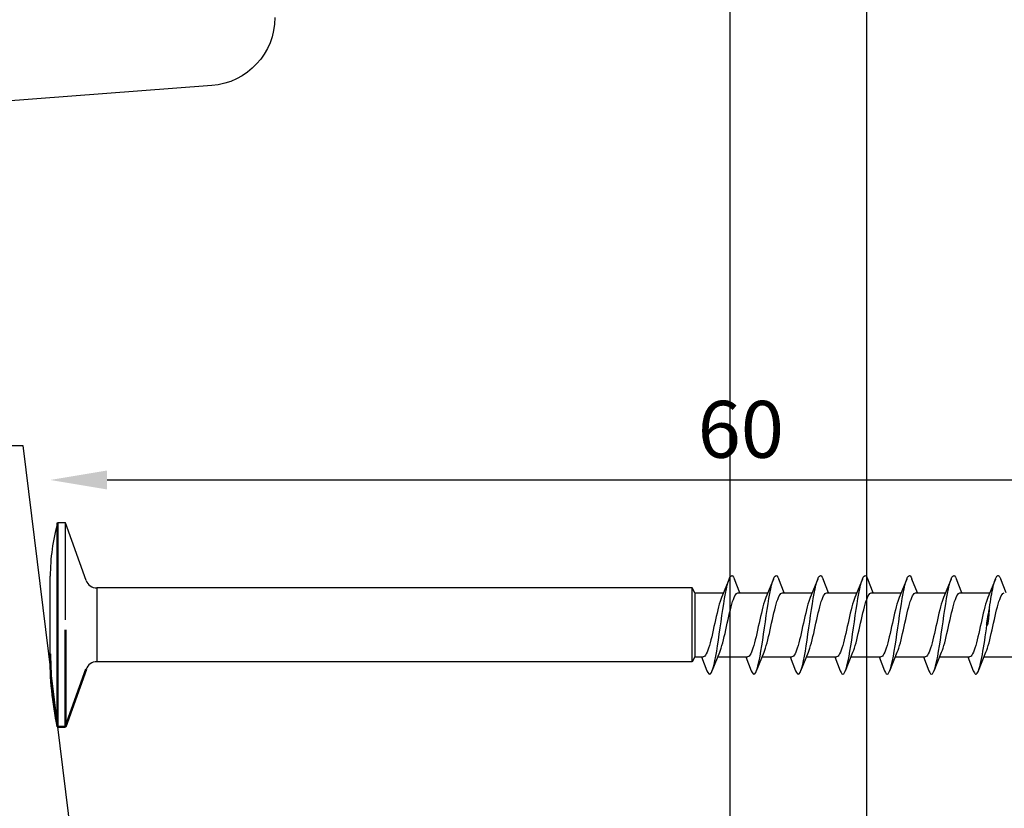
# Model space of a CAD drawing. Units: millimetres. Extents: x 4 to 206, y 3 to 292.
# Drawn here: x 52 to 95, y 145 to 180 of the extents above; entities that cross this region are included whole.
import ezdxf

# ---------------------------------------------------------------- set-up
doc = ezdxf.new("R2010")
doc.units = ezdxf.units.MM
doc.header["$LTSCALE"] = 0.5
doc.layers.add('Visible Edges(ISO)', color=7, linetype='Continuous', lineweight=50)
doc.styles.get("Standard").update_dxf_attribs({"font": 'arial.ttf'})
doc.dimstyles.new('UK2', dxfattribs={"dimtxt": 2.5, "dimasz": 2.5, "dimexe": 1.25, "dimexo": 0.625, "dimtad": 1, "dimdec": 1, "dimtxsty": 'Standard', "dimcen": 2.5, "dimse1": 1, "dimse2": 1, "dimadec": 1, "dimazin": 0, "dimtfac": 1, "dimtdec": 1, "dimtmove": 0, "dimatfit": 3, "dimfxl": 1, "dimarcsym": 0})

# ---------------------------------------------------------------- blocks, each defined once
blk = doc.blocks.new('*D12')
at = {"color": 0, "lineweight": -2, "transparency": 16777216}
blk.add_line((178.395, 82.369), (37.395, 82.369), dxfattribs=at)
at = {"color": 0, "transparency": 16777216}
for points in [[(37.395, 82.786), (37.395, 81.953), (34.895, 82.369)], [(178.395, 82.786), (178.395, 81.953), (180.895, 82.369)]]:
    blk.add_solid(points, dxfattribs=at)
at = {"layer": 'Defpoints', "color": 0, "transparency": 16777216}
for p in [(34.895, 165.769), (180.895, 165.769), (34.895, 82.369)]:
    blk.add_point(p, dxfattribs=at)
at = {"color": 0, "transparency": 16777216, "insert": (107.895, 84.271), "char_height": 2.5, "attachment_point": 5}
blk.add_mtext('146', dxfattribs=at)
blk = doc.blocks.new('*D14')
at = {"color": 0, "lineweight": -2, "transparency": 16777216}
blk.add_line((55.548, 159.429), (111.217, 159.429), dxfattribs=at)
at = {"color": 0, "transparency": 16777216}
for points in [[(55.548, 159.846), (55.548, 159.013), (53.048, 159.429)], [(111.217, 159.846), (111.217, 159.013), (113.717, 159.429)]]:
    blk.add_solid(points, dxfattribs=at)
at = {"layer": 'Defpoints', "color": 0, "transparency": 16777216}
for p in [(113.717, 159.429), (53.048, 153.062), (113.717, 153.062)]:
    blk.add_point(p, dxfattribs=at)
at = {"color": 0, "transparency": 16777216, "insert": (83.382, 161.331), "char_height": 2.5, "attachment_point": 5}
blk.add_mtext('60', dxfattribs=at)

msp = doc.modelspace()

# ---------------------------------------------------------------- linework, layer by layer
for p, q in [((53.714, 157.547), (53.373, 157.547)), ((53.714, 156.858), (53.714, 157.547)), ((54.623, 155.016), (53.714, 157.547)), ((53.714, 156.75), (53.714, 156.858)), ((53.714, 156.642), (53.714, 156.75)), ((53.714, 153.278), (53.714, 156.642)), ((53.048, 154.945), (53.048, 155.199)), ((53.048, 154.878), (53.048, 154.945)), ((53.048, 153.13), (53.048, 154.878)), ((82.866, 155.076), (82.538, 154.265)), ((83.342, 154.468), (83.099, 155.076)), ((84.814, 155.076), (84.486, 154.265)), ((85.289, 154.468), (85.046, 155.076)), ((86.761, 155.076), (86.433, 154.265)), ((87.237, 154.468), (86.994, 155.076)), ((88.721, 155.076), (88.393, 154.265)), ((89.197, 154.468), (88.954, 155.076)), ((90.669, 155.076), (90.341, 154.265)), ((91.144, 154.468), (90.901, 155.076)), ((92.616, 155.076), (92.288, 154.265)), ((93.092, 154.468), (92.849, 155.076)), ((94.564, 155.076), (94.236, 154.265)), ((95.039, 154.468), (94.796, 155.076)), ((81.246, 154.685), (55.093, 154.685)), ((55.093, 154.685), (55.093, 151.439)), ((81.246, 151.439), (81.246, 154.685)), ((81.355, 154.468), (81.246, 154.685)), ((81.355, 154.468), (81.355, 151.656)), ((81.355, 154.468), (82.623, 154.468)), ((83.258, 154.468), (84.571, 154.468)), ((85.206, 154.468), (86.518, 154.468)), ((87.166, 154.468), (88.478, 154.468)), ((89.113, 154.468), (90.426, 154.468)), ((91.061, 154.468), (92.373, 154.468)), ((93.008, 154.468), (94.321, 154.468)), ((53.048, 152.994), (53.048, 153.13)), ((53.048, 151.791), (53.048, 152.994)), ((94.164, 153.062), (94.193, 153.062)), ((94.193, 153.062), (94.232, 153.062)), ((82.125, 151.048), (82.453, 151.859)), ((84.073, 151.048), (84.401, 151.859)), ((86.02, 151.048), (86.348, 151.859)), ((87.98, 151.048), (88.308, 151.859)), ((89.928, 151.048), (90.256, 151.859)), ((91.875, 151.048), (92.203, 151.859)), ((93.823, 151.048), (94.151, 151.859)), ((53.048, 151.791), (53.048, 151.791)), ((53.048, 151.791), (53.048, 151.791)), ((81.246, 151.439), (55.093, 151.439)), ((81.355, 151.656), (81.246, 151.439)), ((81.355, 151.656), (81.733, 151.656)), ((81.65, 151.656), (81.893, 151.048)), ((82.368, 151.656), (83.681, 151.656)), ((83.597, 151.656), (83.84, 151.048)), ((84.316, 151.656), (85.628, 151.656)), ((85.545, 151.656), (85.788, 151.048)), ((86.276, 151.656), (87.588, 151.656)), ((87.505, 151.656), (87.748, 151.048)), ((88.223, 151.656), (89.536, 151.656)), ((89.452, 151.656), (89.695, 151.048)), ((90.171, 151.656), (91.483, 151.656)), ((91.4, 151.656), (91.643, 151.048)), ((92.118, 151.656), (93.431, 151.656)), ((93.347, 151.656), (93.59, 151.048)), ((94.065, 151.656), (95.378, 151.656))]:
    msp.add_line(p, q)
msp.add_lwpolyline([(62.915, 179.757, -0.392235), (60.142, 176.765), (44.56, 175.585, 0.247153), (42.193, 174.1), (34.997, 161.705, 0.589856), (35.421, 160.939), (51.84, 160.939), (58.088, 110.282, 0.378109), (59.576, 108.969), (83.92, 108.969, 0.414214), (84.92, 109.969), (84.92, 113.295, 0.26796), (84.42, 114.161), (82.42, 115.316, -0.26796), (81.92, 116.182), (81.92, 127.763, -0.267947), (82.42, 128.629), (84.42, 129.784, 0.267947), (84.92, 130.65), (84.92, 137.171, 0.414214), (84.42, 137.671), (82.92, 137.671), (82.92, 188.671)], format="xyb")
at = {"linetype": 'Continuous'}
msp.add_lwpolyline([(88.92, 137.671), (88.92, 188.671)], dxfattribs=at)
at = {"flags": 128}
for points in [[(81.893, 151.048), (81.932, 150.965), (81.97, 150.915), (82.009, 150.898), (82.048, 150.916), (82.087, 150.967), (82.126, 151.051), (82.165, 151.167), (82.204, 151.313), (82.243, 151.486), (82.282, 151.684), (82.321, 151.904), (82.36, 152.142), (82.398, 152.394), (82.437, 152.657), (82.476, 152.926), (82.515, 153.198), (82.554, 153.467), (82.593, 153.73), (82.632, 153.982), (82.671, 154.22), (82.71, 154.44), (82.749, 154.638), (82.788, 154.811), (82.826, 154.957), (82.865, 155.073), (82.904, 155.157), (82.943, 155.208), (82.982, 155.226), (83.021, 155.209), (83.06, 155.159), (83.099, 155.076)], [(83.84, 151.048), (83.879, 150.965), (83.918, 150.915), (83.957, 150.898), (83.996, 150.916), (84.035, 150.967), (84.074, 151.051), (84.112, 151.167), (84.151, 151.313), (84.19, 151.486), (84.229, 151.684), (84.268, 151.904), (84.307, 152.142), (84.346, 152.394), (84.385, 152.657), (84.424, 152.926), (84.463, 153.198), (84.502, 153.467), (84.54, 153.73), (84.579, 153.982), (84.618, 154.22), (84.657, 154.44), (84.696, 154.638), (84.735, 154.811), (84.774, 154.957), (84.813, 155.073), (84.852, 155.157), (84.891, 155.208), (84.93, 155.226), (84.968, 155.209), (85.007, 155.159), (85.046, 155.076)], [(85.788, 151.048), (85.826, 150.965), (85.865, 150.915), (85.904, 150.898), (85.943, 150.916), (85.982, 150.967), (86.021, 151.051), (86.06, 151.167), (86.099, 151.313), (86.138, 151.486), (86.177, 151.684), (86.216, 151.904), (86.254, 152.142), (86.293, 152.394), (86.332, 152.657), (86.371, 152.926), (86.41, 153.198), (86.449, 153.467), (86.488, 153.73), (86.527, 153.982), (86.566, 154.22), (86.605, 154.44), (86.644, 154.638), (86.682, 154.811), (86.721, 154.957), (86.76, 155.073), (86.799, 155.157), (86.838, 155.208), (86.877, 155.226), (86.916, 155.209), (86.955, 155.159), (86.994, 155.076)], [(87.748, 151.048), (87.787, 150.965), (87.826, 150.915), (87.864, 150.898), (87.903, 150.916), (87.942, 150.967), (87.981, 151.051), (88.02, 151.167), (88.059, 151.313), (88.098, 151.486), (88.137, 151.684), (88.176, 151.904), (88.215, 152.142), (88.254, 152.394), (88.292, 152.657), (88.331, 152.926), (88.37, 153.198), (88.409, 153.467), (88.448, 153.73), (88.487, 153.982), (88.526, 154.22), (88.565, 154.44), (88.604, 154.638), (88.643, 154.811), (88.682, 154.957), (88.72, 155.073), (88.759, 155.157), (88.798, 155.208), (88.837, 155.226), (88.876, 155.209), (88.915, 155.159), (88.954, 155.076)], [(89.695, 151.048), (89.734, 150.965), (89.773, 150.915), (89.812, 150.898), (89.851, 150.916), (89.89, 150.967), (89.929, 151.051), (89.968, 151.167), (90.006, 151.313), (90.045, 151.486), (90.084, 151.684), (90.123, 151.904), (90.162, 152.142), (90.201, 152.394), (90.24, 152.657), (90.279, 152.926), (90.318, 153.198), (90.357, 153.467), (90.396, 153.73), (90.434, 153.982), (90.473, 154.22), (90.512, 154.44), (90.551, 154.638), (90.59, 154.811), (90.629, 154.957), (90.668, 155.073), (90.707, 155.157), (90.746, 155.208), (90.785, 155.226), (90.824, 155.209), (90.862, 155.159), (90.901, 155.076)], [(91.643, 151.048), (91.682, 150.965), (91.72, 150.915), (91.759, 150.898), (91.798, 150.916), (91.837, 150.967), (91.876, 151.051), (91.915, 151.167), (91.954, 151.313), (91.993, 151.486), (92.032, 151.684), (92.071, 151.904), (92.11, 152.142), (92.148, 152.394), (92.187, 152.657), (92.226, 152.926), (92.265, 153.198), (92.304, 153.467), (92.343, 153.73), (92.382, 153.982), (92.421, 154.22), (92.46, 154.44), (92.499, 154.638), (92.538, 154.811), (92.576, 154.957), (92.615, 155.073), (92.654, 155.157), (92.693, 155.208), (92.732, 155.226), (92.771, 155.209), (92.81, 155.159), (92.849, 155.076)], [(94.303, 153.81), (94.323, 153.943), (94.344, 154.072), (94.364, 154.197), (94.385, 154.317), (94.405, 154.431), (94.426, 154.539), (94.447, 154.64), (94.467, 154.735), (94.488, 154.822), (94.508, 154.902), (94.529, 154.973), (94.549, 155.037), (94.57, 155.091), (94.591, 155.136), (94.611, 155.173), (94.632, 155.2), (94.652, 155.217), (94.673, 155.225), (94.693, 155.224), (94.714, 155.213), (94.735, 155.192), (94.755, 155.163), (94.776, 155.124), (94.796, 155.076)], [(82.453, 151.859), (82.487, 151.945), (82.52, 152.043), (82.554, 152.154), (82.587, 152.275), (82.621, 152.406), (82.654, 152.544), (82.688, 152.688), (82.722, 152.837), (82.755, 152.988), (82.789, 153.14), (82.822, 153.292), (82.856, 153.44), (82.889, 153.584), (82.923, 153.722), (82.956, 153.853), (82.99, 153.974), (83.023, 154.084), (83.057, 154.182), (83.091, 154.268), (83.124, 154.339), (83.158, 154.395), (83.191, 154.436), (83.225, 154.46), (83.258, 154.468)], [(84.401, 151.859), (84.434, 151.945), (84.468, 152.043), (84.501, 152.154), (84.535, 152.275), (84.568, 152.406), (84.602, 152.544), (84.635, 152.688), (84.669, 152.837), (84.703, 152.988), (84.736, 153.14), (84.77, 153.292), (84.803, 153.44), (84.837, 153.584), (84.87, 153.722), (84.904, 153.853), (84.937, 153.974), (84.971, 154.084), (85.004, 154.182), (85.038, 154.268), (85.072, 154.339), (85.105, 154.395), (85.139, 154.436), (85.172, 154.46), (85.206, 154.468)], [(86.348, 151.859), (86.382, 151.945), (86.415, 152.043), (86.449, 152.154), (86.482, 152.275), (86.516, 152.406), (86.549, 152.544), (86.583, 152.688), (86.616, 152.837), (86.65, 152.988), (86.684, 153.14), (86.717, 153.292), (86.751, 153.44), (86.784, 153.584), (86.818, 153.722), (86.851, 153.853), (86.885, 153.974), (86.918, 154.084), (86.952, 154.182), (86.985, 154.268), (87.019, 154.339), (87.053, 154.395), (87.086, 154.436), (87.12, 154.46), (87.153, 154.468)], [(88.308, 151.859), (88.342, 151.945), (88.375, 152.043), (88.409, 152.154), (88.442, 152.275), (88.476, 152.406), (88.51, 152.544), (88.543, 152.688), (88.577, 152.837), (88.61, 152.988), (88.644, 153.14), (88.677, 153.292), (88.711, 153.44), (88.744, 153.584), (88.778, 153.722), (88.811, 153.853), (88.845, 153.974), (88.879, 154.084), (88.912, 154.182), (88.946, 154.268), (88.979, 154.339), (89.013, 154.395), (89.046, 154.436), (89.08, 154.46), (89.113, 154.468)], [(90.256, 151.859), (90.289, 151.945), (90.323, 152.043), (90.356, 152.154), (90.39, 152.275), (90.423, 152.406), (90.457, 152.544), (90.491, 152.688), (90.524, 152.837), (90.558, 152.988), (90.591, 153.14), (90.625, 153.292), (90.658, 153.44), (90.692, 153.584), (90.725, 153.722), (90.759, 153.853), (90.792, 153.974), (90.826, 154.084), (90.86, 154.182), (90.893, 154.268), (90.927, 154.339), (90.96, 154.395), (90.994, 154.436), (91.027, 154.46), (91.061, 154.468)], [(92.203, 151.859), (92.237, 151.945), (92.27, 152.043), (92.304, 152.154), (92.337, 152.275), (92.371, 152.406), (92.404, 152.544), (92.438, 152.688), (92.472, 152.837), (92.505, 152.988), (92.539, 153.14), (92.572, 153.292), (92.606, 153.44), (92.639, 153.584), (92.673, 153.722), (92.706, 153.853), (92.74, 153.974), (92.773, 154.084), (92.807, 154.182), (92.841, 154.268), (92.874, 154.339), (92.908, 154.395), (92.941, 154.436), (92.975, 154.46), (93.008, 154.468)], [(94.151, 151.859), (94.184, 151.945), (94.218, 152.043), (94.251, 152.154), (94.285, 152.275), (94.318, 152.406), (94.352, 152.544), (94.385, 152.688), (94.419, 152.837), (94.453, 152.988), (94.486, 153.14), (94.52, 153.292), (94.553, 153.44), (94.587, 153.584), (94.62, 153.722), (94.654, 153.853), (94.687, 153.974), (94.721, 154.084), (94.754, 154.182), (94.788, 154.268), (94.822, 154.339), (94.855, 154.395), (94.889, 154.436), (94.922, 154.46), (94.956, 154.468)], [(82.538, 154.265), (82.505, 154.179), (82.471, 154.081), (82.438, 153.97), (82.404, 153.849), (82.37, 153.718), (82.337, 153.58), (82.303, 153.436), (82.27, 153.287), (82.236, 153.136), (82.203, 152.984), (82.169, 152.832), (82.136, 152.684), (82.102, 152.54), (82.069, 152.402), (82.035, 152.271), (82.002, 152.15), (81.968, 152.04), (81.934, 151.942), (81.901, 151.856), (81.867, 151.785), (81.834, 151.729), (81.8, 151.688), (81.767, 151.664), (81.733, 151.656)], [(84.486, 154.265), (84.452, 154.179), (84.419, 154.081), (84.385, 153.97), (84.351, 153.849), (84.318, 153.718), (84.284, 153.58), (84.251, 153.436), (84.217, 153.287), (84.184, 153.136), (84.15, 152.984), (84.117, 152.832), (84.083, 152.684), (84.05, 152.54), (84.016, 152.402), (83.983, 152.271), (83.949, 152.15), (83.915, 152.04), (83.882, 151.942), (83.848, 151.856), (83.815, 151.785), (83.781, 151.729), (83.748, 151.688), (83.714, 151.664), (83.681, 151.656)], [(86.433, 154.265), (86.4, 154.179), (86.366, 154.081), (86.332, 153.97), (86.299, 153.849), (86.265, 153.718), (86.232, 153.58), (86.198, 153.436), (86.165, 153.287), (86.131, 153.136), (86.098, 152.984), (86.064, 152.832), (86.031, 152.684), (85.997, 152.54), (85.964, 152.402), (85.93, 152.271), (85.896, 152.15), (85.863, 152.04), (85.829, 151.942), (85.796, 151.856), (85.762, 151.785), (85.729, 151.729), (85.695, 151.688), (85.662, 151.664), (85.628, 151.656)], [(88.393, 154.265), (88.36, 154.179), (88.326, 154.081), (88.293, 153.97), (88.259, 153.849), (88.226, 153.718), (88.192, 153.58), (88.158, 153.436), (88.125, 153.287), (88.091, 153.136), (88.058, 152.984), (88.024, 152.832), (87.991, 152.684), (87.957, 152.54), (87.924, 152.402), (87.89, 152.271), (87.857, 152.15), (87.823, 152.04), (87.79, 151.942), (87.756, 151.856), (87.722, 151.785), (87.689, 151.729), (87.655, 151.688), (87.622, 151.664), (87.588, 151.656)], [(90.341, 154.265), (90.307, 154.179), (90.274, 154.081), (90.24, 153.97), (90.207, 153.849), (90.173, 153.718), (90.139, 153.58), (90.106, 153.436), (90.072, 153.287), (90.039, 153.136), (90.005, 152.984), (89.972, 152.832), (89.938, 152.684), (89.905, 152.54), (89.871, 152.402), (89.838, 152.271), (89.804, 152.15), (89.771, 152.04), (89.737, 151.942), (89.703, 151.856), (89.67, 151.785), (89.636, 151.729), (89.603, 151.688), (89.569, 151.664), (89.536, 151.656)], [(92.288, 154.265), (92.255, 154.179), (92.221, 154.081), (92.188, 153.97), (92.154, 153.849), (92.12, 153.718), (92.087, 153.58), (92.053, 153.436), (92.02, 153.287), (91.986, 153.136), (91.953, 152.984), (91.919, 152.832), (91.886, 152.684), (91.852, 152.54), (91.819, 152.402), (91.785, 152.271), (91.752, 152.15), (91.718, 152.04), (91.684, 151.942), (91.651, 151.856), (91.617, 151.785), (91.584, 151.729), (91.55, 151.688), (91.517, 151.664), (91.483, 151.656)], [(94.236, 154.265), (94.202, 154.179), (94.169, 154.081), (94.135, 153.97), (94.101, 153.849), (94.068, 153.718), (94.034, 153.58), (94.001, 153.436), (93.967, 153.287), (93.934, 153.136), (93.9, 152.984), (93.867, 152.832), (93.833, 152.684), (93.8, 152.54), (93.766, 152.402), (93.733, 152.271), (93.699, 152.15), (93.665, 152.04), (93.632, 151.942), (93.598, 151.856), (93.565, 151.785), (93.531, 151.729), (93.498, 151.688), (93.464, 151.664), (93.431, 151.656)], [(94.303, 153.81), (94.295, 153.779), (94.288, 153.748), (94.281, 153.717), (94.274, 153.687), (94.268, 153.656), (94.261, 153.625), (94.255, 153.594), (94.248, 153.563), (94.242, 153.532), (94.236, 153.5), (94.23, 153.469), (94.224, 153.438), (94.218, 153.407), (94.212, 153.376), (94.207, 153.344), (94.201, 153.313), (94.196, 153.282), (94.191, 153.251), (94.186, 153.219), (94.181, 153.188), (94.177, 153.156), (94.172, 153.125), (94.168, 153.093), (94.164, 153.062)], [(94.232, 153.062), (94.238, 153.093), (94.243, 153.124), (94.248, 153.155), (94.252, 153.186), (94.257, 153.217), (94.261, 153.249), (94.265, 153.28), (94.269, 153.311), (94.273, 153.342), (94.277, 153.373), (94.28, 153.405), (94.283, 153.436), (94.286, 153.467), (94.288, 153.498), (94.291, 153.529), (94.293, 153.56), (94.295, 153.591), (94.297, 153.622), (94.298, 153.653), (94.3, 153.685), (94.301, 153.716), (94.302, 153.747), (94.302, 153.779), (94.303, 153.81)], [(93.59, 151.048), (93.615, 150.991), (93.64, 150.947), (93.665, 150.917), (93.691, 150.901), (93.716, 150.899), (93.741, 150.912), (93.766, 150.938), (93.791, 150.979), (93.816, 151.033), (93.841, 151.1), (93.867, 151.181), (93.892, 151.274), (93.917, 151.378), (93.942, 151.494), (93.967, 151.62), (93.992, 151.755), (94.017, 151.899), (94.042, 152.05), (94.068, 152.209), (94.093, 152.373), (94.118, 152.541), (94.143, 152.713), (94.168, 152.887), (94.193, 153.062)]]:
    msp.add_lwpolyline(points, dxfattribs=at)
for centre, radius, start, end in [((61.73, 155.195), 8.682, 164.2836, 179.9771), ((55.093, 155.185), 0.5, 199.7557, 270), ((55.093, 150.939), 0.5, 90, 160.2443)]:
    msp.add_arc(centre, radius, start, end)
at = {"layer": 'Visible Edges(ISO)'}
for p, q in [((53.373, 148.577), (53.373, 157.547)), ((53.714, 148.882), (53.714, 152.846)), ((54.623, 151.108), (53.714, 148.577)), ((53.714, 148.774), (53.714, 148.882)), ((53.714, 148.577), (53.373, 148.577)), ((53.714, 148.666), (53.714, 148.774)), ((53.714, 148.577), (53.714, 148.666))]:
    msp.add_line(p, q, dxfattribs=at)
msp.add_arc((69.132, 151.792), 16.084, 180.0042, 191.5299, dxfattribs=at)

# ---------------------------------------------------------------- dimensions: what is measured, and where the dimension line sits
dim = msp.add_linear_dim(base=(34.895, 82.369), p1=(180.895, 165.769), p2=(34.895, 165.769), dimstyle='UK2', override={"dimscale": 1, "dimlfac": 1})
dim.commit()
dim.dimension.update_dxf_attribs({"geometry": '*D12', "text_midpoint": (107.895, 84.271)})
dim = msp.add_linear_dim(base=(113.717, 159.429), p1=(53.048, 153.062), p2=(113.717, 153.062), text='60', dimstyle='UK2', override={"dimscale": 1, "dimlfac": 1})
dim.commit()
dim.dimension.update_dxf_attribs({"geometry": '*D14', "text_midpoint": (83.382, 161.331)})

doc.saveas('drawing.dxf')
